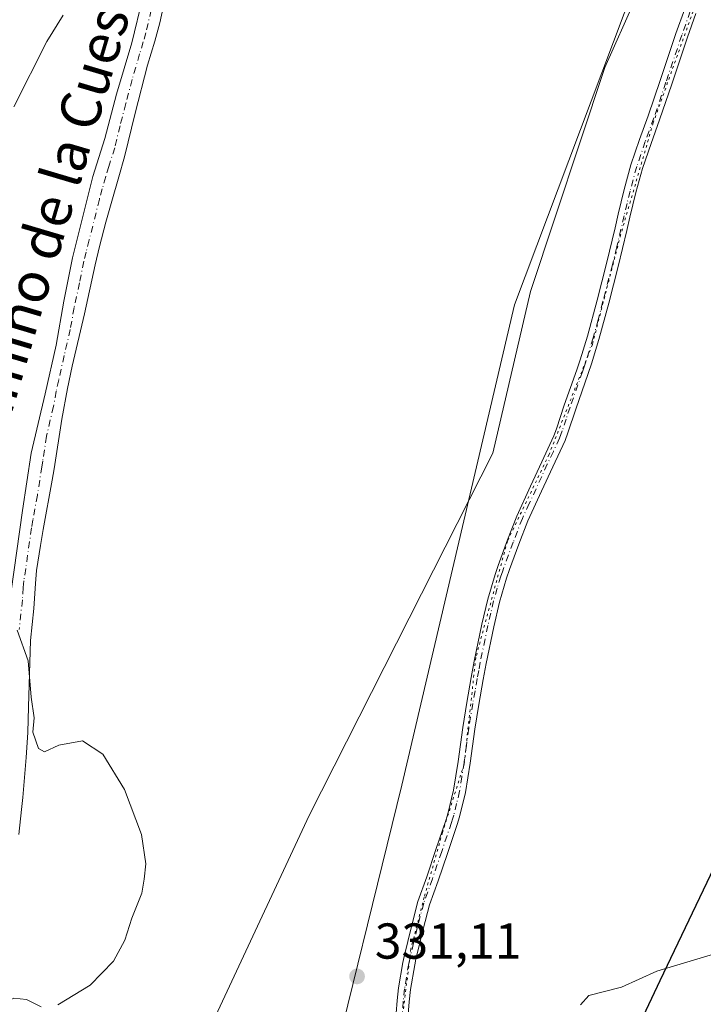
# Model space of a CAD drawing. Units: metres. Extents: x 632854 to 636326, y 4648717 to 4651096.
# Drawn here: x 635291 to 635427, y 4649242 to 4649437 of the extents above; entities that cross this region are included whole.
import ezdxf
from ezdxf.enums import TextEntityAlignment as Align

# ---------------------------------------------------------------- set-up
doc = ezdxf.new("R2010")
doc.units = ezdxf.units.M
doc.header["$MEASUREMENT"] = 0
doc.linetypes.add('DGN Style 4', pattern=[2.638475, 1.318413, -0.659207, 0.001648, -0.659207])
doc.linetypes.add('DGN Style 5', pattern=[1.153612, 0.494405, -0.659207])
for name, color, linetype, lineweight in [('Camino Cxs', 7, 'Continuous', 0), ('Camino eje', 30, 'DGN Style 4', 13), ('Comarca', 135, 'Continuous', 13), ('Comarca CxS', 21, 'Continuous', 0), ('Comunidad autónoma', 142, 'Continuous', 30), ('Comunidad Autónoma CxS', 142, 'Continuous', 0), ('Cultivos herbáceos CxS', 92, 'Continuous', 0), ('Curva de nivel normal', 30, 'Continuous', 0), ('Espacio natural protegido', 121, 'Continuous', 13), ('Espacio natural protegido CxS', 121, 'Continuous', 0), ('Laguna Cxs', 142, 'Continuous', 13), ('Municipio', 91, 'Continuous', 13), ('Municipio CxS', 4, 'Continuous', 0), ('Pastizal CxS', 92, 'Continuous', 0), ('Pista no pavimentada Cxs', 111, 'Continuous', 0), ('Pista no pavimentada eje', 91, 'DGN Style 4', 0), ('Provincia', 7, 'Continuous', 0), ('Provincia CxS', 1, 'Continuous', 0), ('Punto de cota en terreno', 7, 'Continuous', 0), ('Rótulo de punto de cota en terreno', 7, 'Continuous', 0), ('Texto cartográfico', 7, 'Continuous', 0), ('Vía pecuaria CxS', 92, 'Continuous', 13), ('Vía pecuaria eje', 92, 'DGN Style 5', 0)]:
    doc.layers.add(name, color=color, linetype=linetype, lineweight=lineweight)
doc.styles.add('Style-Arial', font='txt')

# ---------------------------------------------------------------- blocks, each defined once
blk = doc.blocks.new('*U13')
at = {"layer": 'Cultivos herbáceos CxS', "color": 92, "linetype": 'Continuous', "lineweight": 0}
blk.add_polyline3d([(635565.8089, 4649707.9469, 326.4051), (635513.5879, 4649607.4491, 326.3789), (635478.0183, 4649559.4855, 326.9581), (635454.649, 4649523.4415, 330.6676), (635426.4375, 4649479.0429, 333.0663), (635389.4373, 4649380.6523, 332.9549), (635367.0419, 4649285.1833, 331.4814), (635351.4617, 4649221.8625, 331.2129), (635322.3945, 4649165.8721, 333.838), (635307.7883, 4649124.9561, 334.9504), (635284.4189, 4649112.2925, 332.6965), (635279.5513, 4649096.7059, 331.5649), (635280.5247, 4649059.6655, 330.467), (635280.0037, 4649060.0799, 330.4329), (635225.9931, 4648795.2071, 320.2764), (635212.3609, 4648801.0535, 320.7444), (635190.4683, 4648810.4213, 320.4583), (635166.0789, 4648808.8579, 320.6776)], dxfattribs=at)
blk = doc.blocks.new('5PATER')
at = {"layer": 'Laguna Cxs', "linetype": 'Continuous', "lineweight": 0}
h = blk.add_hatch(color=51, dxfattribs=at)
edge = h.paths.add_edge_path()
edge.add_ellipse((0, 0), major_axis=(-0.11, -0.111), ratio=0.999422, start_angle=0, end_angle=360)
blk = doc.blocks.new('*U17')
at = {"layer": 'Pista no pavimentada Cxs', "color": 111, "linetype": 'Continuous', "lineweight": 0}
for points in [[(635320.5801, 4649444.3401, 331.2476), (635318.9301, 4649436.7101, 331.2461), (635317.9401, 4649433.0501, 331.2144), (635316.5001, 4649428.2601, 331.1977), (635314.0401, 4649418.7301, 331.1976), (635311.9301, 4649410.0501, 331.1745), (635310.8001, 4649406.0601, 331.2234), (635309.3901, 4649401.2601, 331.2417), (635308.2201, 4649397.0501, 331.2073), (635306.9601, 4649392.2201, 331.2116), (635306.1301, 4649388.6101, 331.2718), (635304.0001, 4649378.8501, 331.2074), (635301.5401, 4649368.4901, 331.0952), (635300.5801, 4649364.0401, 331.0431), (635299.4601, 4649357.9501, 330.925), (635297.9701, 4649348.0601, 330.7188), (635297.5801, 4649345.8301, 330.6603), (635295.7901, 4649336.0001, 330.6109), (635295.2301, 4649332.8001, 330.595), (635294.4701, 4649327.8601, 330.4523), (635294.2201, 4649325.2701, 330.3932), (635293.9001, 4649320.2801, 330.3019), (635293.2301, 4649313.9801, 330.1241), (635292.8701, 4649300.7401, 329.8903), (635292.7001, 4649295.6901, 329.7932), (635292.4201, 4649290.7001, 329.7333), (635291.7101, 4649282.7601, 329.6499), (635291.5001, 4649280.3901, 329.6511), (635290.9701, 4649275.4101, 329.626)], [(635277.7101, 4649232.1001, 329.9501), (635280.0301, 4649242.1901, 329.6584), (635282.3001, 4649252.4901, 329.3963), (635284.8701, 4649262.5001, 329.238), (635286.4001, 4649270.5101, 329.2283), (635287.1701, 4649276.7701, 329.2394), (635287.7401, 4649283.3601, 329.2934), (635288.4601, 4649291.0701, 329.4029), (635289.0001, 4649298.6101, 329.6084), (635288.7601, 4649307.0801, 329.8385), (635288.6301, 4649309.5501, 329.8695), (635288.8101, 4649318.3001, 330.0449), (635289.3901, 4649323.7201, 330.119), (635291.6801, 4649339.8101, 330.348), (635293.4201, 4649351.1501, 330.5604), (635296.1701, 4649362.9401, 330.6813), (635298.3301, 4649372.6301, 330.8557), (635299.8501, 4649381.3801, 330.9199), (635301.6201, 4649390.0101, 330.9339), (635305.6501, 4649406.1701, 331.0004), (635308.0401, 4649413.6901, 331.0439), (635310.3501, 4649422.5101, 330.9897), (635313.3801, 4649432.7201, 331.0438), (635315.5601, 4649441.7501, 331.0145)]]:
    blk.add_polyline3d(points, dxfattribs=at)

msp = doc.modelspace()

# ---------------------------------------------------------------- linework, layer by layer
at = {"layer": 'Camino Cxs', "color": 7, "linetype": 'Continuous', "lineweight": 0}
for points in [[(635365.6801, 4649237.3701, 331.377), (635366.1101, 4649242.4201, 331.3483), (635366.3801, 4649244.9201, 331.3451), (635367.2201, 4649249.9901, 331.3503), (635367.4801, 4649251.1601, 331.3524), (635368.9301, 4649257.1501, 331.3662), (635370.2301, 4649262.1101, 331.4306), (635371.9801, 4649267.0001, 331.4547), (635373.8101, 4649272.4201, 331.5209), (635375.7401, 4649278.1601, 331.5889), (635376.1801, 4649279.5401, 331.6143), (635377.3201, 4649284.2201, 331.6999), (635378.2201, 4649289.9101, 331.8276), (635379.1401, 4649296.6801, 331.9596), (635379.9401, 4649301.6601, 332.0585), (635380.8201, 4649306.6201, 332.1773), (635381.4201, 4649309.8601, 332.2493), (635382.9401, 4649317.2001, 332.3582), (635384.1001, 4649322.1701, 332.5062), (635385.5401, 4649327.0901, 332.5422), (635386.1601, 4649328.8401, 332.5677), (635388.0401, 4649333.9201, 332.6854), (635389.8601, 4649338.6701, 332.7903), (635392.6101, 4649344.6201, 332.7463), (635394.8301, 4649349.4701, 332.8007), (635397.2401, 4649354.6001, 332.8336), (635397.7601, 4649355.9801, 332.8468), (635399.3001, 4649360.7101, 332.9148), (635401.7801, 4649367.7501, 333.0028), (635402.4301, 4649369.6901, 333.0352), (635403.8801, 4649374.4001, 333.1307), (635405.8201, 4649381.6001, 333.2122), (635407.6901, 4649388.8701, 333.2848), (635409.3901, 4649395.9701, 333.3124), (635410.0201, 4649398.6301, 333.3079), (635411.1901, 4649403.5301, 333.2916), (635412.5401, 4649408.4701, 333.2087), (635414.2601, 4649413.4801, 333.1535), (635415.9601, 4649418.1701, 333.1226), (635418.3601, 4649425.2501, 333.0262), (635421.4901, 4649434.5901, 332.9155), (635423.2201, 4649439.4701, 332.8694)], [(635365.6801, 4649237.3701, 331.377), (635366.1101, 4649242.4201, 331.3483), (635366.3801, 4649244.9201, 331.3451), (635367.2201, 4649249.9901, 331.3503), (635367.4801, 4649251.1601, 331.3524), (635368.9301, 4649257.1501, 331.3662), (635370.2301, 4649262.1101, 331.4306), (635371.9801, 4649267.0001, 331.4547), (635373.8101, 4649272.4201, 331.5209), (635375.7401, 4649278.1601, 331.5889), (635376.1801, 4649279.5401, 331.6143), (635377.3201, 4649284.2201, 331.6999), (635378.2201, 4649289.9101, 331.8276), (635379.1401, 4649296.6801, 331.9596), (635379.9401, 4649301.6601, 332.0585), (635380.8201, 4649306.6201, 332.1773), (635381.4201, 4649309.8601, 332.2493), (635382.9401, 4649317.2001, 332.3582), (635384.1001, 4649322.1701, 332.5062), (635385.5401, 4649327.0901, 332.5422), (635386.1601, 4649328.8401, 332.5677), (635388.0401, 4649333.9201, 332.6854), (635389.8601, 4649338.6701, 332.7903), (635392.6101, 4649344.6201, 332.7463), (635394.8301, 4649349.4701, 332.8007), (635397.2401, 4649354.6001, 332.8336), (635397.7601, 4649355.9801, 332.8468), (635399.3001, 4649360.7101, 332.9148), (635401.7801, 4649367.7501, 333.0028), (635402.4301, 4649369.6901, 333.0352), (635403.8801, 4649374.4001, 333.1307), (635405.8201, 4649381.6001, 333.2122), (635407.6901, 4649388.8701, 333.2848), (635409.3901, 4649395.9701, 333.3124), (635410.0201, 4649398.6301, 333.3079), (635411.1901, 4649403.5301, 333.2916), (635412.5401, 4649408.4701, 333.2087), (635414.2601, 4649413.4801, 333.1535), (635415.9601, 4649418.1701, 333.1226), (635418.3601, 4649425.2501, 333.0262), (635421.4901, 4649434.5901, 332.9155), (635423.2201, 4649439.4701, 332.8694)], [(635425.4301, 4649438.5201, 332.9383), (635423.7601, 4649433.8001, 332.9627), (635420.6401, 4649424.4901, 333.0626), (635418.2301, 4649417.3801, 333.1436), (635416.5301, 4649412.6801, 333.1591), (635414.8401, 4649407.7601, 333.2391), (635413.5201, 4649402.9401, 333.316), (635412.3501, 4649398.0801, 333.3265), (635411.7201, 4649395.4201, 333.3356), (635410.0201, 4649388.2901, 333.3312), (635408.1401, 4649380.9901, 333.2559), (635406.1901, 4649373.7301, 333.1852), (635404.7201, 4649368.9501, 333.1192), (635404.0501, 4649366.9701, 333.0762), (635401.5701, 4649359.9401, 332.952), (635400.0301, 4649355.1901, 332.8941), (635399.4601, 4649353.6601, 332.8731), (635397.0101, 4649348.4601, 332.7952), (635394.8001, 4649343.6101, 332.7558), (635392.0801, 4649337.7401, 332.688), (635390.2901, 4649333.0701, 332.6337), (635388.4201, 4649328.0301, 332.5273), (635387.8301, 4649326.3501, 332.5095), (635386.4201, 4649321.5601, 332.4989), (635385.2901, 4649316.6801, 332.4154), (635383.7801, 4649309.4001, 332.2291), (635383.1801, 4649306.1901, 332.1579), (635382.3101, 4649301.2601, 332.0409), (635381.5201, 4649296.3301, 331.9641), (635380.5901, 4649289.5601, 331.8519), (635379.6801, 4649283.7501, 331.7148), (635378.4901, 4649278.8901, 331.607), (635378.0301, 4649277.4201, 331.5795), (635376.0901, 4649271.6601, 331.4943), (635374.2501, 4649266.2101, 331.4224), (635372.5301, 4649261.4001, 331.3893), (635371.2601, 4649256.5701, 331.3229), (635369.8201, 4649250.6101, 331.2876), (635369.5801, 4649249.5301, 331.2912), (635368.7601, 4649244.6001, 331.3175), (635368.5001, 4649242.1801, 331.3306), (635368.0701, 4649237.2001, 331.3605)], [(635425.4301, 4649438.5201, 332.9383), (635423.7601, 4649433.8001, 332.9627), (635420.6401, 4649424.4901, 333.0626), (635418.2301, 4649417.3801, 333.1436), (635416.5301, 4649412.6801, 333.1591), (635414.8401, 4649407.7601, 333.2391), (635413.5201, 4649402.9401, 333.316), (635412.3501, 4649398.0801, 333.3265), (635411.7201, 4649395.4201, 333.3356), (635410.0201, 4649388.2901, 333.3312), (635408.1401, 4649380.9901, 333.2559), (635406.1901, 4649373.7301, 333.1852), (635404.7201, 4649368.9501, 333.1192), (635404.0501, 4649366.9701, 333.0762), (635401.5701, 4649359.9401, 332.952), (635400.0301, 4649355.1901, 332.8941), (635399.4601, 4649353.6601, 332.8731), (635397.0101, 4649348.4601, 332.7952), (635394.8001, 4649343.6101, 332.7558), (635392.0801, 4649337.7401, 332.688), (635390.2901, 4649333.0701, 332.6337), (635388.4201, 4649328.0301, 332.5273), (635387.8301, 4649326.3501, 332.5095), (635386.4201, 4649321.5601, 332.4989), (635385.2901, 4649316.6801, 332.4154), (635383.7801, 4649309.4001, 332.2291), (635383.1801, 4649306.1901, 332.1579), (635382.3101, 4649301.2601, 332.0409), (635381.5201, 4649296.3301, 331.9641), (635380.5901, 4649289.5601, 331.8519), (635379.6801, 4649283.7501, 331.7148), (635378.4901, 4649278.8901, 331.607), (635378.0301, 4649277.4201, 331.5795), (635376.0901, 4649271.6601, 331.4943), (635374.2501, 4649266.2101, 331.4224), (635372.5301, 4649261.4001, 331.3893), (635371.2601, 4649256.5701, 331.3229), (635369.8201, 4649250.6101, 331.2876), (635369.5801, 4649249.5301, 331.2912), (635368.7601, 4649244.6001, 331.3175), (635368.5001, 4649242.1801, 331.3306), (635368.0701, 4649237.2001, 331.3605)]]:
    msp.add_polyline3d(points, dxfattribs=at)
at = {"layer": 'Camino eje', "color": 30, "linetype": 'DGN Style 4', "lineweight": 13}
msp.add_polyline3d([(635424.3251, 4649438.9951, 332.9033), (635422.6251, 4649434.1951, 332.9294), (635419.5001, 4649424.8701, 333.0439), (635417.0951, 4649417.7751, 333.1335), (635415.3951, 4649413.0801, 333.1567), (635413.6901, 4649408.1151, 333.2231), (635412.3551, 4649403.2351, 333.2966), (635411.7701, 4649400.7851, 333.3129), (635411.1851, 4649398.3551, 333.317), (635410.5551, 4649395.6951, 333.3239), (635409.7051, 4649392.1451, 333.3314), (635408.8551, 4649388.5801, 333.3071), (635406.9801, 4649381.2951, 333.2329), (635406.0101, 4649377.6951, 333.1971), (635405.0351, 4649374.0651, 333.1569), (635403.5751, 4649369.3201, 333.075), (635403.2401, 4649368.3301, 333.052), (635402.9151, 4649367.3601, 333.0281), (635400.4351, 4649360.3251, 332.9329), (635399.6651, 4649357.9601, 332.901), (635398.8951, 4649355.5851, 332.8703), (635398.6351, 4649354.8951, 332.8605), (635398.3501, 4649354.1301, 332.8496), (635397.1251, 4649351.5301, 332.8146), (635395.9201, 4649348.9651, 332.7975), (635394.8101, 4649346.5401, 332.7775), (635393.7051, 4649344.1151, 332.75), (635392.3451, 4649341.1801, 332.7149), (635390.9701, 4649338.2051, 332.7369), (635389.1651, 4649333.4951, 332.6565), (635388.2301, 4649330.9751, 332.5927), (635387.2901, 4649328.4351, 332.5364), (635386.9951, 4649327.5951, 332.5214), (635386.6851, 4649326.7201, 332.5213), (635385.9801, 4649324.3251, 332.5175), (635385.2601, 4649321.8651, 332.5), (635384.6801, 4649319.3801, 332.4542), (635384.1151, 4649316.9401, 332.388), (635382.6001, 4649309.6301, 332.2102), (635382.3001, 4649308.0101, 332.1835), (635382.0001, 4649306.4051, 332.1536), (635381.5651, 4649303.9401, 332.1005), (635381.1251, 4649301.4601, 332.0493), (635380.3301, 4649296.5051, 331.9614), (635379.8701, 4649293.1201, 331.9079), (635379.4051, 4649289.7351, 331.8397), (635378.9551, 4649286.8901, 331.7766), (635378.5001, 4649283.9851, 331.7053), (635377.9051, 4649281.5551, 331.649), (635377.3351, 4649279.2151, 331.6076), (635377.1051, 4649278.4801, 331.5955), (635376.8851, 4649277.7901, 331.5837), (635374.9501, 4649272.0401, 331.508), (635373.1151, 4649266.6051, 331.4431), (635371.3801, 4649261.7551, 331.4104), (635370.0951, 4649256.8601, 331.3452), (635369.3701, 4649253.8651, 331.3212), (635368.5901, 4649250.6151, 331.3227), (635368.4001, 4649249.7601, 331.328), (635367.5701, 4649244.7601, 331.3628), (635367.3051, 4649242.3001, 331.3681), (635367.0901, 4649239.7751, 331.3807)], dxfattribs=at)
at = {"layer": 'Comarca', "color": 135, "linetype": 'Continuous', "lineweight": 13, "flags": 128}
msp.add_lwpolyline([(635646.364, 4649716.985), (635616.201, 4649657.5), (635570.489, 4649569.343), (635512.228, 4649442.537), (635454.107, 4649321.326), (635418.289, 4649246.342), (635384.072, 4649173.807), (635367.008, 4649132.266), (635356.141, 4649098.354), (635344.696, 4649061.633), (635340.464, 4649044.893), (635330.603, 4648999.053), (635319.93, 4648918.37), (635303.772, 4648838.714), (635299.581, 4648807.611), (635294.658, 4648787.425), (635291.221, 4648762.4825)], dxfattribs=at)
at = {"layer": 'Comarca CxS', "color": 21, "linetype": 'Continuous', "lineweight": 0, "flags": 128}
msp.add_lwpolyline([(635646.364, 4649716.985), (635616.201, 4649657.5), (635570.489, 4649569.343), (635512.228, 4649442.537), (635454.107, 4649321.326), (635418.289, 4649246.342), (635384.072, 4649173.807), (635367.008, 4649132.266), (635356.141, 4649098.354), (635344.696, 4649061.633), (635340.464, 4649044.893), (635330.603, 4648999.053), (635319.93, 4648918.37), (635303.772, 4648838.714), (635299.581, 4648807.611), (635294.658, 4648787.425), (635291.221, 4648762.4825), (632897.57, 4648717.1)], dxfattribs=at)
at = {"layer": 'Comunidad autónoma', "color": 142, "linetype": 'Continuous', "lineweight": 30, "flags": 128}
msp.add_lwpolyline([(635646.364, 4649716.985), (635616.201, 4649657.5), (635570.489, 4649569.343), (635512.228, 4649442.537), (635454.107, 4649321.326), (635418.289, 4649246.342), (635384.072, 4649173.807), (635367.008, 4649132.266), (635356.141, 4649098.354), (635344.696, 4649061.633), (635340.464, 4649044.893), (635330.603, 4648999.053), (635319.93, 4648918.37), (635303.772, 4648838.714), (635299.581, 4648807.611), (635294.658, 4648787.425), (635291.221, 4648762.4825)], dxfattribs=at)
at = {"layer": 'Comunidad Autónoma CxS', "color": 142, "linetype": 'Continuous', "lineweight": 0, "flags": 128}
msp.add_lwpolyline([(635646.364, 4649716.985), (635616.201, 4649657.5), (635570.489, 4649569.343), (635512.228, 4649442.537), (635454.107, 4649321.326), (635418.289, 4649246.342), (635384.072, 4649173.807), (635367.008, 4649132.266), (635356.141, 4649098.354), (635344.696, 4649061.633), (635340.464, 4649044.893), (635330.603, 4648999.053), (635319.93, 4648918.37), (635303.772, 4648838.714), (635299.581, 4648807.611), (635294.658, 4648787.425), (635291.221, 4648762.4825), (632897.57, 4648717.1)], dxfattribs=at)
at = {"layer": 'Cultivos herbáceos CxS', "color": 92, "linetype": 'Continuous', "lineweight": 0}
for points in [[(635646.4883, 4649717.2673, 330.8058), (635616.3281, 4649657.7791, 327.1006), (635570.6075, 4649569.6221, 325.4202), (635528.9339, 4649478.9183, 330.6309), (635512.3469, 4649442.8159, 333.3531), (635470.2953, 4649355.1201, 333.5294), (635454.2263, 4649321.6095, 333.6755), (635418.4061, 4649246.6219, 330.1693), (635384.1957, 4649174.0839, 331.3272), (635367.1255, 4649132.5453, 333.3652), (635356.2653, 4649098.6363, 333.8436), (635344.8153, 4649061.9071, 331.8233), (635340.5851, 4649045.1675, 330.6581), (635330.7249, 4648999.3289, 329.2422), (635320.0547, 4648918.6511, 327.6435), (635303.8943, 4648838.9933, 325.0978), (635301.4215, 4648820.6335, 324.725), (635299.7043, 4648807.8839, 324.527), (635294.7841, 4648787.7047, 324.2589), (635291.302, 4648762.4841, 323.9494)], [(635340.5851, 4649045.1675, 330.6581), (635344.8153, 4649061.9071, 331.8233), (635356.2653, 4649098.6363, 333.8436), (635367.1255, 4649132.5453, 333.3652), (635384.1957, 4649174.0839, 331.3272), (635418.4061, 4649246.6219, 330.1693), (635454.2263, 4649321.6095, 333.6755), (635470.2953, 4649355.1201, 333.5294), (635512.3469, 4649442.8159, 333.3531), (635528.9339, 4649478.9183, 330.6309), (635570.6075, 4649569.6221, 325.4202), (635616.3281, 4649657.7791, 327.1006), (635646.4883, 4649717.2673, 330.8058)], [(635565.8089, 4649707.9469, 326.4051), (635513.5879, 4649607.4491, 326.3789), (635478.0183, 4649559.4855, 326.9581), (635454.649, 4649523.4415, 330.6676), (635426.4375, 4649479.0429, 333.0663), (635389.4373, 4649380.6523, 332.9549), (635367.0419, 4649285.1833, 331.4814), (635351.4617, 4649221.8625, 331.2129), (635322.3945, 4649165.8721, 333.838), (635307.7883, 4649124.9561, 334.9504), (635284.4189, 4649112.2925, 332.6965), (635279.5513, 4649096.7059, 331.5649), (635280.5247, 4649059.6655, 330.467), (635280.0037, 4649060.0799, 330.4329), (635225.9931, 4648795.2071, 320.2764)]]:
    msp.add_polyline3d(points, dxfattribs=at)
at = {"layer": 'Curva de nivel normal', "color": 30, "linetype": 'Continuous', "lineweight": 0, "elevation": 330, "flags": 128}
for points in [[(635289.94, 4649420.0001), (635296.53, 4649432.9701), (635299.77, 4649438.2101)], [(635298.66, 4649241.5701), (635305.08, 4649245.4401), (635309.77, 4649250.2401), (635311.99, 4649254.4201), (635313.36, 4649258.7501), (635315.38, 4649263.7501), (635315.81, 4649266.5301), (635316.14, 4649269.5601), (635315.28, 4649275.3801), (635311.92, 4649284.3401), (635307.61, 4649291.3701), (635303.6, 4649294.0201), (635298.86, 4649293.1301), (635296.02, 4649291.8201), (635294.86, 4649292.4601), (635293.75, 4649295.7201), (635293.98, 4649298.6001), (635293.42, 4649302.7201), (635292.82, 4649309.9001), (635290.62, 4649316.0301)], [(635434.91, 4649253.4201), (635417.65, 4649248.2801), (635410.65, 4649245.0401), (635404.17, 4649243.4301), (635402.54, 4649241.5901)], [(635286.07, 4649241.1901), (635289.94, 4649242.8701), (635292.44, 4649242.6001), (635295.4, 4649241.1501)]]:
    msp.add_lwpolyline(points, dxfattribs=at)
at = {"layer": 'Espacio natural protegido', "color": 121, "linetype": 'Continuous', "lineweight": 13, "flags": 128}
msp.add_lwpolyline([(635646.364, 4649716.985), (635616.201, 4649657.5), (635570.489, 4649569.343), (635512.228, 4649442.537), (635454.107, 4649321.326), (635418.289, 4649246.342), (635384.072, 4649173.807), (635367.008, 4649132.266), (635356.141, 4649098.354), (635344.696, 4649061.633), (635340.464, 4649044.893), (635330.603, 4648999.053), (635319.93, 4648918.37), (635303.772, 4648838.714), (635299.581, 4648807.611), (635294.658, 4648787.425), (635291.221, 4648762.4825)], dxfattribs=at)
msp.add_lwpolyline([(635646.364, 4649716.985), (635616.201, 4649657.5), (635570.489, 4649569.343), (635512.228, 4649442.537), (635454.107, 4649321.326), (635418.289, 4649246.342), (635384.072, 4649173.807), (635367.008, 4649132.266), (635356.141, 4649098.354), (635344.696, 4649061.633), (635340.464, 4649044.893), (635330.603, 4648999.053), (635319.93, 4648918.37), (635303.772, 4648838.714), (635299.581, 4648807.611), (635294.658, 4648787.425), (635291.221, 4648762.4825)], dxfattribs=at)
msp.add_lwpolyline([(635646.364, 4649716.985), (635616.201, 4649657.5), (635570.489, 4649569.343), (635512.228, 4649442.537), (635454.107, 4649321.326), (635418.289, 4649246.342), (635384.072, 4649173.807), (635367.008, 4649132.266), (635356.141, 4649098.354), (635344.696, 4649061.633), (635340.464, 4649044.893), (635330.603, 4648999.053), (635319.93, 4648918.37), (635303.772, 4648838.714), (635299.581, 4648807.611), (635294.658, 4648787.425), (635291.221, 4648762.4825)], dxfattribs=at)
at = {"layer": 'Espacio natural protegido CxS', "color": 121, "linetype": 'Continuous', "lineweight": 0, "flags": 128}
msp.add_lwpolyline([(635646.364, 4649716.985), (635616.201, 4649657.5), (635570.489, 4649569.343), (635512.228, 4649442.537), (635454.107, 4649321.326), (635418.289, 4649246.342), (635384.072, 4649173.807), (635367.008, 4649132.266), (635356.141, 4649098.354), (635344.696, 4649061.633), (635340.464, 4649044.893), (635330.603, 4648999.053), (635319.93, 4648918.37), (635303.772, 4648838.714), (635299.581, 4648807.611), (635294.658, 4648787.425), (635291.221, 4648762.4825), (632897.57, 4648717.1)], dxfattribs=at)
msp.add_lwpolyline([(635646.364, 4649716.985), (635616.201, 4649657.5), (635570.489, 4649569.343), (635512.228, 4649442.537), (635454.107, 4649321.326), (635418.289, 4649246.342), (635384.072, 4649173.807), (635367.008, 4649132.266), (635356.141, 4649098.354), (635344.696, 4649061.633), (635340.464, 4649044.893), (635330.603, 4648999.053), (635319.93, 4648918.37), (635303.772, 4648838.714), (635299.581, 4648807.611), (635294.658, 4648787.425), (635291.221, 4648762.4825), (632897.57, 4648717.1)], dxfattribs=at)
at = {"layer": 'Municipio', "color": 91, "linetype": 'Continuous', "lineweight": 13, "flags": 128}
msp.add_lwpolyline([(635646.364, 4649716.985), (635616.201, 4649657.5), (635570.489, 4649569.343), (635512.228, 4649442.537), (635454.107, 4649321.326), (635418.289, 4649246.342), (635384.072, 4649173.807), (635367.008, 4649132.266), (635356.141, 4649098.354), (635344.696, 4649061.633), (635340.464, 4649044.893), (635330.603, 4648999.053), (635319.93, 4648918.37), (635303.772, 4648838.714), (635299.581, 4648807.611), (635294.658, 4648787.425), (635291.221, 4648762.4825)], dxfattribs=at)
at = {"layer": 'Municipio CxS', "color": 4, "linetype": 'Continuous', "lineweight": 0, "flags": 128}
msp.add_lwpolyline([(635646.364, 4649716.985), (635616.201, 4649657.5), (635570.489, 4649569.343), (635512.228, 4649442.537), (635454.107, 4649321.326), (635418.289, 4649246.342), (635384.072, 4649173.807), (635367.008, 4649132.266), (635356.141, 4649098.354), (635344.696, 4649061.633), (635340.464, 4649044.893), (635330.603, 4648999.053), (635319.93, 4648918.37), (635303.772, 4648838.714), (635299.581, 4648807.611), (635294.658, 4648787.425), (635291.221, 4648762.4825), (632897.57, 4648717.1)], dxfattribs=at)
at = {"layer": 'Pastizal CxS', "color": 92, "linetype": 'Continuous', "lineweight": 0}
for points in [[(635646.4883, 4649717.2673, 330.8058), (635616.3281, 4649657.7791, 327.1006), (635570.6075, 4649569.6221, 325.4202), (635528.9339, 4649478.9183, 330.6309), (635512.3469, 4649442.8159, 333.3531), (635470.2953, 4649355.1201, 333.5294), (635454.2263, 4649321.6095, 333.6755), (635418.4061, 4649246.6219, 330.1693), (635384.1957, 4649174.0839, 331.3272), (635367.1255, 4649132.5453, 333.3652), (635356.2653, 4649098.6363, 333.8436), (635344.8153, 4649061.9071, 331.8233), (635340.5851, 4649045.1675, 330.6581), (635330.7249, 4648999.3289, 329.2422), (635320.0547, 4648918.6511, 327.6435), (635303.8943, 4648838.9933, 325.0978), (635301.4215, 4648820.6335, 324.725), (635299.7043, 4648807.8839, 324.527), (635294.7841, 4648787.7047, 324.2589), (635291.302, 4648762.4841, 323.9494)], [(635646.4883, 4649717.2673, 330.8058), (635616.3281, 4649657.7791, 327.1006), (635570.6075, 4649569.6221, 325.4202), (635528.9339, 4649478.9183, 330.6309), (635512.3469, 4649442.8159, 333.3531), (635470.2953, 4649355.1201, 333.5294), (635454.2263, 4649321.6095, 333.6755), (635418.4061, 4649246.6219, 330.1693), (635384.1957, 4649174.0839, 331.3272), (635367.1255, 4649132.5453, 333.3652), (635356.2653, 4649098.6363, 333.8436), (635344.8153, 4649061.9071, 331.8233), (635340.5851, 4649045.1675, 330.6581)], [(635225.9931, 4648795.2071, 320.2764), (635280.0037, 4649060.0799, 330.4329), (635280.5247, 4649059.6655, 330.467), (635279.5513, 4649096.7059, 331.5649), (635284.4189, 4649112.2925, 332.6965), (635307.7883, 4649124.9561, 334.9504), (635322.3945, 4649165.8721, 333.838), (635351.4617, 4649221.8625, 331.2129), (635367.0419, 4649285.1833, 331.4814), (635389.4373, 4649380.6523, 332.9549), (635426.4375, 4649479.0429, 333.0663), (635454.649, 4649523.4415, 330.6676), (635478.0183, 4649559.4855, 326.9581), (635513.5879, 4649607.4491, 326.3789), (635565.8089, 4649707.9469, 326.4051)], [(635565.8089, 4649707.9469, 326.4051), (635513.5879, 4649607.4491, 326.3789), (635478.0183, 4649559.4855, 326.9581), (635454.649, 4649523.4415, 330.6676), (635426.4375, 4649479.0429, 333.0663), (635389.4373, 4649380.6523, 332.9549), (635367.0419, 4649285.1833, 331.4814), (635351.4617, 4649221.8625, 331.2129), (635322.3945, 4649165.8721, 333.838), (635307.7883, 4649124.9561, 334.9504), (635284.4189, 4649112.2925, 332.6965), (635279.5513, 4649096.7059, 331.5649), (635280.5247, 4649059.6655, 330.467), (635280.0037, 4649060.0799, 330.4329), (635225.9931, 4648795.2071, 320.2764)]]:
    msp.add_polyline3d(points, dxfattribs=at)
at = {"layer": 'Pista no pavimentada Cxs', "color": 111, "linetype": 'Continuous', "lineweight": 0}
for points in [[(635320.5801, 4649444.3401, 331.2476), (635318.9301, 4649436.7101, 331.2461), (635317.9401, 4649433.0501, 331.2144), (635316.5001, 4649428.2601, 331.1977), (635314.0401, 4649418.7301, 331.1976), (635311.9301, 4649410.0501, 331.1745), (635310.8001, 4649406.0601, 331.2234), (635309.3901, 4649401.2601, 331.2417), (635308.2201, 4649397.0501, 331.2073), (635306.9601, 4649392.2201, 331.2116), (635306.1301, 4649388.6101, 331.2718), (635304.0001, 4649378.8501, 331.2074), (635301.5401, 4649368.4901, 331.0952), (635300.5801, 4649364.0401, 331.0431), (635299.4601, 4649357.9501, 330.925), (635297.9701, 4649348.0601, 330.7188), (635297.5801, 4649345.8301, 330.6603), (635295.7901, 4649336.0001, 330.6109), (635295.2301, 4649332.8001, 330.595), (635294.4701, 4649327.8601, 330.4523), (635294.2201, 4649325.2701, 330.3932), (635293.9001, 4649320.2801, 330.3019), (635293.2301, 4649313.9801, 330.1241), (635292.8701, 4649300.7401, 329.8903), (635292.7001, 4649295.6901, 329.7932), (635292.4201, 4649290.7001, 329.7333), (635291.7101, 4649282.7601, 329.6499), (635291.5001, 4649280.3901, 329.6511), (635290.9701, 4649275.4101, 329.626)], [(635288.8101, 4649318.3001, 330.0449), (635289.3901, 4649323.7201, 330.119), (635291.6801, 4649339.8101, 330.348), (635293.4201, 4649351.1501, 330.5604), (635296.1701, 4649362.9401, 330.6813), (635298.3301, 4649372.6301, 330.8557), (635299.8501, 4649381.3801, 330.9199), (635301.6201, 4649390.0101, 330.9339), (635305.6501, 4649406.1701, 331.0004), (635308.0401, 4649413.6901, 331.0439), (635310.3501, 4649422.5101, 330.9897), (635313.3801, 4649432.7201, 331.0438), (635315.5601, 4649441.7501, 331.0145)]]:
    msp.add_polyline3d(points, dxfattribs=at)
at = {"layer": 'Pista no pavimentada eje', "color": 91, "linetype": 'DGN Style 4', "lineweight": 0}
msp.add_polyline3d([(635317.2451, 4649439.2301, 331.1035), (635316.1551, 4649434.7151, 331.1063), (635315.6601, 4649432.8851, 331.1107), (635314.9401, 4649430.4901, 331.113), (635313.4251, 4649425.3851, 331.0956), (635312.1951, 4649420.6201, 331.051), (635311.0401, 4649416.2101, 331.0679), (635309.9851, 4649411.8701, 331.091), (635308.7901, 4649408.1101, 331.0731), (635308.2251, 4649406.1151, 331.0543), (635307.5201, 4649403.7151, 331.0043), (635306.9351, 4649401.6101, 331.0165), (635304.9201, 4649393.5301, 331.081), (635304.2901, 4649391.1151, 331.0714), (635303.8751, 4649389.3101, 331.0544), (635302.9901, 4649384.9951, 330.9868), (635301.9251, 4649380.1151, 330.9466), (635301.1651, 4649375.7401, 330.9708), (635299.9351, 4649370.5601, 330.9502), (635298.8551, 4649365.7151, 330.8552), (635298.3751, 4649363.4901, 330.7868), (635297.8151, 4649360.4451, 330.6996), (635296.4401, 4649354.5501, 330.6228), (635295.6951, 4649349.6051, 330.5905), (635295.5001, 4649348.4901, 330.5808), (635294.6301, 4649342.8201, 330.5078), (635293.7351, 4649337.9051, 330.4172), (635293.4551, 4649336.3051, 330.3874), (635292.3101, 4649328.2601, 330.2082), (635291.9301, 4649325.7901, 330.1719), (635291.8051, 4649324.4951, 330.1521), (635291.6451, 4649322.0001, 330.1163), (635291.0201, 4649316.1401, 330.0368)], dxfattribs=at)
at = {"layer": 'Provincia', "color": 7, "linetype": 'Continuous', "lineweight": 0, "flags": 128}
msp.add_lwpolyline([(635646.364, 4649716.985), (635616.201, 4649657.5), (635570.489, 4649569.343), (635512.228, 4649442.537), (635454.107, 4649321.326), (635418.289, 4649246.342), (635384.072, 4649173.807), (635367.008, 4649132.266), (635356.141, 4649098.354), (635344.696, 4649061.633), (635340.464, 4649044.893), (635330.603, 4648999.053), (635319.93, 4648918.37), (635303.772, 4648838.714), (635299.581, 4648807.611), (635294.658, 4648787.425), (635291.221, 4648762.4825)], dxfattribs=at)
at = {"layer": 'Provincia CxS', "color": 1, "linetype": 'Continuous', "lineweight": 0, "flags": 128}
msp.add_lwpolyline([(635646.364, 4649716.985), (635616.201, 4649657.5), (635570.489, 4649569.343), (635512.228, 4649442.537), (635454.107, 4649321.326), (635418.289, 4649246.342), (635384.072, 4649173.807), (635367.008, 4649132.266), (635356.141, 4649098.354), (635344.696, 4649061.633), (635340.464, 4649044.893), (635330.603, 4648999.053), (635319.93, 4648918.37), (635303.772, 4648838.714), (635299.581, 4648807.611), (635294.658, 4648787.425), (635291.221, 4648762.4825), (632897.57, 4648717.1)], dxfattribs=at)
at = {"layer": 'Vía pecuaria CxS', "color": 92, "linetype": 'Continuous', "lineweight": 13}
for points in [[(635646.364, 4649716.985, 330.7701), (635616.201, 4649657.5, 326.9843), (635570.489, 4649569.343, 325.2672), (635512.228, 4649442.537, 333.4103), (635454.107, 4649321.326, 333.6331), (635418.289, 4649246.342, 329.983), (635384.072, 4649173.807, 331.3291), (635367.008, 4649132.266, 333.2689), (635356.141, 4649098.354, 333.6716), (635344.696, 4649061.633, 331.5666), (635340.464, 4649044.893, 330.5005), (635330.603, 4648999.053, 329.1796), (635319.93, 4648918.37, 327.7093), (635303.772, 4648838.714, 325.1463), (635299.581, 4648807.611, 324.5876), (635294.658, 4648787.425, 324.3054), (635291.221, 4648762.4826, 324.099)], [(635646.364, 4649716.985, 330.7701), (635616.201, 4649657.5, 326.9843), (635570.489, 4649569.343, 325.2672), (635512.228, 4649442.537, 333.4103), (635454.107, 4649321.326, 333.6331), (635418.289, 4649246.342, 329.983), (635384.072, 4649173.807, 331.3291), (635367.008, 4649132.266, 333.2689), (635356.141, 4649098.354, 333.6716), (635344.696, 4649061.633, 331.5666), (635340.464, 4649044.893, 330.5005)], [(635256.689, 4649016.442, 327.421), (635277.1661, 4649084.5712, 331.3189), (635284.419, 4649108.7023, 332.5108), (635314.674, 4649206.417, 331.5934), (635348.631, 4649279.2, 331.0759), (635370.929, 4649323.2448, 332.4436), (635385.084, 4649351.205, 332.9852), (635392.5592, 4649383.3193, 333.0012), (635407.3759, 4649427.7694, 332.9331), (635419.3967, 4649454.8861, 332.9118), (635430.1301, 4649479.0987, 333.2088), (635432.532, 4649484.048, 333.164), (635439.2519, 4649497.895, 332.7706), (635447.5927, 4649515.0821, 331.7239), (635484.1052, 4649570.1155, 326.6499), (635501.6874, 4649595.8811, 326.5814), (635504.461, 4649601.8252, 326.6101), (635506.591, 4649606.39, 326.6046), (635553.284, 4649696.22, 326.3551)], [(635256.689, 4649016.442, 327.421), (635277.1661, 4649084.5712, 331.3189), (635284.419, 4649108.7023, 332.5108), (635314.674, 4649206.417, 331.5934), (635348.631, 4649279.2, 331.0759), (635370.929, 4649323.2448, 332.4436), (635385.084, 4649351.205, 332.9852), (635392.5592, 4649383.3193, 333.0012), (635407.3759, 4649427.7694, 332.9331), (635419.3967, 4649454.8861, 332.9118), (635430.1301, 4649479.0987, 333.2088), (635432.532, 4649484.048, 333.164), (635439.2519, 4649497.895, 332.7706), (635447.5927, 4649515.0821, 331.7239), (635484.1052, 4649570.1155, 326.6499), (635501.6874, 4649595.8811, 326.5814), (635504.461, 4649601.8252, 326.6101), (635506.591, 4649606.39, 326.6046), (635553.284, 4649696.22, 326.3551)]]:
    msp.add_polyline3d(points, dxfattribs=at)
at = {"layer": 'Vía pecuaria eje', "color": 92, "linetype": 'DGN Style 5', "lineweight": 0}
msp.add_polyline3d([(635426.039, 4649442.1852, 332.8865), (635416.964, 4649416.7896, 333.141), (635410.4947, 4649394.5601, 333.3292), (635404.8723, 4649372.7319, 333.1429), (635396.2733, 4649350.9037, 332.8113), (635388.0051, 4649333.7058, 332.6771), (635381.7212, 4649310.5547, 332.2552), (635379.4061, 4649289.388, 331.833), (635375.1066, 4649275.8281, 331.5549), (635371.4686, 4649262.9296, 331.4254), (635368.8228, 4649252.677, 331.3201), (635366.1769, 4649231.1795, 331.3274), (635366.1769, 4649215.3045, 331.448), (635365.8462, 4649205.7133, 331.5824), (635363.5311, 4649191.492, 331.8485), (635358.9009, 4649174.9555, 332.4409), (635357.2472, 4649157.4268, 333.1572), (635358.2394, 4649140.5596, 333.687), (635357.9087, 4649125.0153, 334.2055), (635355.5936, 4649110.7939, 334.1565), (635344.6795, 4649090.6194, 333.4037), (635331.781, 4649075.4058, 332.6439), (635324.505, 4649058.5386, 332.078), (635315.906, 4649046.963, 331.3247)], dxfattribs=at)

# ---------------------------------------------------------------- block references
at = {"layer": 'Cultivos herbáceos CxS', "color": 92, "linetype": 'Continuous', "lineweight": 0}
msp.add_blockref('*U13', (0, 0), dxfattribs=at)
at = {"layer": 'Pista no pavimentada Cxs', "color": 111, "linetype": 'Continuous', "lineweight": 0}
msp.add_blockref('*U17', (0, 0), dxfattribs=at)
at = {"layer": 'Punto de cota en terreno', "color": 7, "linetype": 'Continuous', "lineweight": 0, "xscale": 10, "yscale": 10, "zscale": 10}
msp.add_blockref('5PATER', (635358.13, 4649247.21, 331.11), dxfattribs=at)

# ---------------------------------------------------------------- texts
at = {"layer": 'Rótulo de punto de cota en terreno', "color": 7, "linetype": 'Continuous', "lineweight": 0, "style": 'Style-Arial'}
msp.add_text('331,11', height=7, dxfattribs=at).set_placement((635361.6578, 4649250.7378))
at = {"layer": 'Texto cartográfico', "color": 7, "linetype": 'Continuous', "lineweight": 0, "style": 'Style-Arial'}
msp.add_text('Camino de la Cuesta del Atajo', height=8, rotation=73.482413, dxfattribs=at).set_placement((635304.1228, 4649422.2454), align=Align.MIDDLE_CENTER)

doc.saveas('drawing.dxf')
